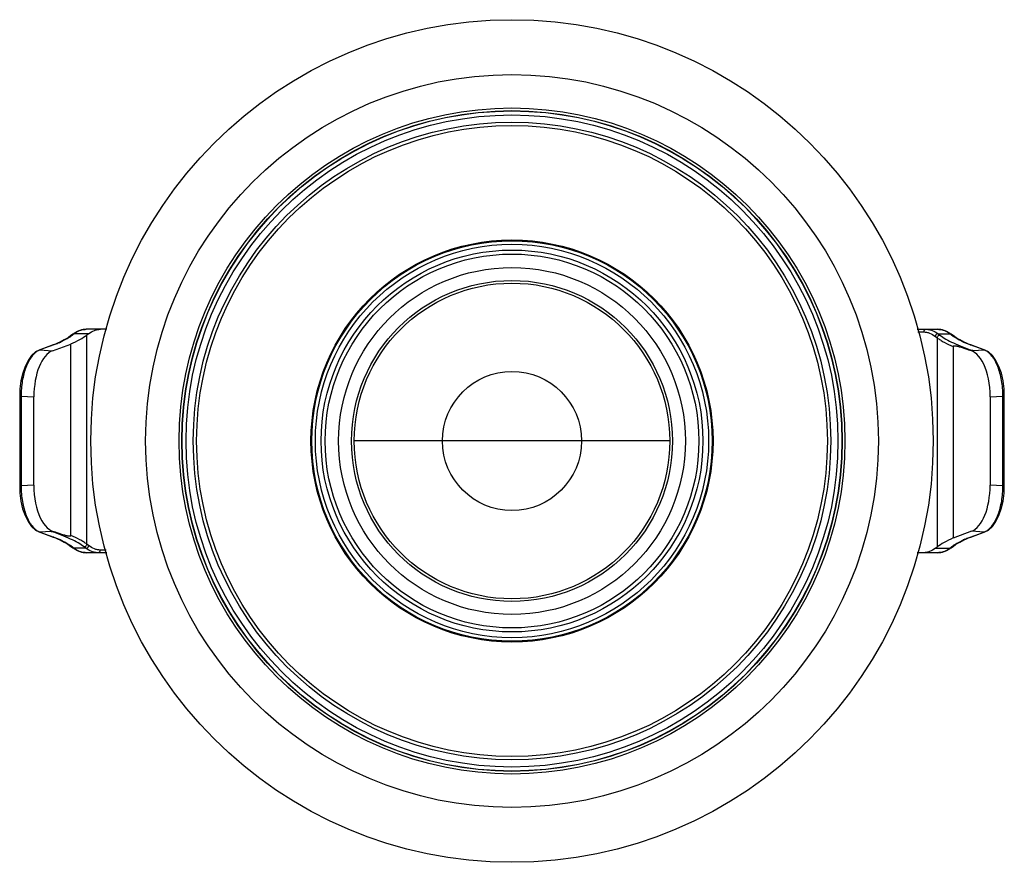
# Model space of a CAD drawing. Units: millimetres. Extents: x 21269 to 24125, y 1199 to 8254.
# Drawn here: x 21469 to 21543, y 6927 to 6990 of the extents above; entities that cross this region are included whole.
import ezdxf

# ---------------------------------------------------------------- set-up
doc = ezdxf.new("R2010")
doc.units = ezdxf.units.MM
doc.layers.add('02___PRT_ALL_AXES', color=7, linetype='Continuous')

msp = doc.modelspace()

# ---------------------------------------------------------------- linework, layer by layer
at = {"color": 7, "linetype": 'Continuous'}
for p, q in [((21475.774, 6966.757), (21474.212, 6966.757)), ((21536.355, 6966.757), (21537.916, 6966.757)), ((21473.215, 6966.387), (21473.079, 6966.284)), ((21473.327, 6966.424), (21473.191, 6966.321)), ((21474.394, 6966.424), (21473.327, 6966.424)), ((21474.394, 6966.424), (21474.267, 6966.328)), ((21474.267, 6950.689), (21474.267, 6966.328)), ((21536.403, 6966.557), (21536.849, 6966.557)), ((21537.726, 6966.227), (21537.861, 6966.125)), ((21537.861, 6966.125), (21537.861, 6950.486)), ((21537.928, 6966.424), (21538.064, 6966.321)), ((21537.928, 6966.424), (21538.802, 6966.424)), ((21538.937, 6966.321), (21538.802, 6966.424)), ((21539.049, 6966.284), (21538.914, 6966.387)), ((21471.745, 6965.585), (21470.699, 6965.203)), ((21470.759, 6965.212), (21470.699, 6965.203)), ((21471.805, 6965.594), (21470.759, 6965.212)), ((21470.759, 6965.212), (21471.709, 6965.16)), ((21471.709, 6965.16), (21473.075, 6965.659)), ((21471.805, 6965.594), (21471.745, 6965.585)), ((21473.075, 6951.351), (21473.075, 6965.659)), ((21539.053, 6965.462), (21539.053, 6951.154)), ((21540.323, 6965.594), (21540.383, 6965.585)), ((21541.369, 6965.212), (21540.323, 6965.594)), ((21541.429, 6965.203), (21540.383, 6965.585)), ((21540.535, 6965.166), (21541.369, 6965.212)), ((21541.369, 6965.212), (21541.429, 6965.203)), ((21469.247, 6961.762), (21469.247, 6955.052)), ((21469.35, 6961.762), (21469.247, 6961.762)), ((21469.35, 6961.762), (21469.35, 6955.052)), ((21469.35, 6961.762), (21470.308, 6961.71)), ((21470.308, 6955.104), (21470.308, 6961.71)), ((21541.821, 6961.71), (21542.778, 6961.762)), ((21541.821, 6961.71), (21541.821, 6955.104)), ((21542.778, 6955.052), (21542.778, 6961.762)), ((21542.778, 6961.762), (21542.881, 6961.762)), ((21542.881, 6955.052), (21542.881, 6961.762)), ((21517.864, 6958.407), (21494.264, 6958.407)), ((21469.35, 6955.052), (21469.247, 6955.052)), ((21470.308, 6955.104), (21469.35, 6955.052)), ((21542.778, 6955.052), (21541.821, 6955.104)), ((21542.778, 6955.052), (21542.881, 6955.052)), ((21470.699, 6951.611), (21471.745, 6951.229)), ((21470.759, 6951.602), (21470.699, 6951.611)), ((21471.593, 6951.647), (21470.759, 6951.602)), ((21470.759, 6951.602), (21471.805, 6951.22)), ((21471.805, 6951.22), (21471.745, 6951.229)), ((21540.419, 6951.654), (21539.053, 6951.154)), ((21540.323, 6951.22), (21541.369, 6951.602)), ((21540.323, 6951.22), (21540.383, 6951.229)), ((21540.383, 6951.229), (21541.429, 6951.611)), ((21541.369, 6951.602), (21540.419, 6951.654)), ((21541.369, 6951.602), (21541.429, 6951.611)), ((21473.079, 6950.53), (21473.215, 6950.427)), ((21473.191, 6950.492), (21473.327, 6950.39)), ((21474.2, 6950.39), (21473.327, 6950.39)), ((21474.2, 6950.39), (21474.064, 6950.492)), ((21474.403, 6950.586), (21474.267, 6950.689)), ((21537.734, 6950.39), (21537.861, 6950.486)), ((21537.734, 6950.39), (21538.802, 6950.39)), ((21538.802, 6950.39), (21538.937, 6950.492)), ((21538.914, 6950.427), (21539.049, 6950.53)), ((21475.774, 6950.057), (21474.212, 6950.057)), ((21475.726, 6950.257), (21475.28, 6950.257)), ((21537.916, 6950.057), (21536.355, 6950.057))]:
    msp.add_line(p, q, dxfattribs=at)
for points in [[(21473.079, 6966.284), (21472.861, 6966.132), (21472.577, 6965.963), (21472.271, 6965.805)], [(21539.857, 6965.805), (21539.554, 6965.962), (21539.269, 6966.131), (21539.049, 6966.284)], [(21470.699, 6965.203), (21470.437, 6965.067), (21470.139, 6964.803), (21469.871, 6964.437), (21469.647, 6963.989), (21469.47, 6963.473), (21469.343, 6962.906), (21469.268, 6962.305), (21469.247, 6961.762)], [(21472.271, 6965.805), (21472.125, 6965.737), (21471.929, 6965.655), (21471.745, 6965.585)], [(21540.383, 6965.585), (21540.202, 6965.654), (21540.006, 6965.736), (21539.857, 6965.805)], [(21542.881, 6961.762), (21542.861, 6962.299), (21542.786, 6962.901), (21542.66, 6963.468), (21542.483, 6963.984), (21542.259, 6964.433), (21541.993, 6964.8), (21541.695, 6965.065), (21541.429, 6965.203)], [(21469.247, 6955.052), (21469.267, 6954.515), (21469.342, 6953.913), (21469.469, 6953.346), (21469.645, 6952.83), (21469.869, 6952.381), (21470.136, 6952.014), (21470.433, 6951.749), (21470.699, 6951.611)], [(21541.429, 6951.611), (21541.691, 6951.747), (21541.99, 6952.01), (21542.257, 6952.376), (21542.481, 6952.825), (21542.658, 6953.34), (21542.785, 6953.907), (21542.86, 6954.508), (21542.881, 6955.052)], [(21471.745, 6951.229), (21471.926, 6951.16), (21472.123, 6951.078), (21472.271, 6951.009)], [(21539.857, 6951.009), (21540.003, 6951.077), (21540.2, 6951.159), (21540.383, 6951.229)], [(21472.271, 6951.009), (21472.574, 6950.852), (21472.859, 6950.683), (21473.079, 6950.53)], [(21539.049, 6950.53), (21539.267, 6950.681), (21539.552, 6950.851), (21539.857, 6951.009)]]:
    msp.add_lwpolyline(points, dxfattribs=at)
for radius in [24.679, 24.379, 23.835, 23.585, 15.034, 14.977, 14.707, 14.275, 13.976, 11.8, 5.2]:
    msp.add_circle((21506.064, 6958.407), radius, dxfattribs=at)
for centre, radius, start, end in [((21470.944, 6969.308), 3.738, 303.73926, 305.36004), ((21471.198, 6968.952), 3.3, 305.34002, 307.14748), ((21540.983, 6969.025), 3.39, 232.876, 234.7751), ((21541.275, 6969.441), 3.899, 234.79765, 236.64022), ((21471.117, 6964.241), 1.034, 113.45246, 117.9476), ((21471.093, 6964.297), 0.974, 110.06422, 113.45232), ((21470.284, 6970.077), 4.73, 293.99778, 294.9559), ((21470.48, 6969.657), 4.266, 294.94646, 295.98516), ((21541.735, 6969.839), 4.469, 244.03922, 245.5132), ((21541.035, 6964.298), 0.973, 66.59407, 69.93575), ((21471.093, 6952.516), 0.973, 246.59407, 249.93575), ((21541.035, 6952.517), 0.974, 290.06422, 293.45232), ((21541.011, 6952.572), 1.034, 293.45246, 297.9476), ((21470.393, 6946.974), 4.469, 64.03922, 65.5132), ((21470.853, 6947.373), 3.899, 54.79765, 56.64022), ((21471.145, 6947.789), 3.39, 52.876, 54.7751), ((21540.93, 6947.862), 3.3, 125.34002, 127.14748), ((21541.184, 6947.506), 3.738, 123.73926, 125.36004), ((21541.648, 6947.157), 4.266, 114.94646, 115.98516), ((21541.844, 6946.737), 4.73, 113.99778, 114.9559)]:
    msp.add_arc(centre, radius, start, end, dxfattribs=at)
for centre, major_axis, ratio, start_param, end_param in [((21453.891, 6966.328), (20.999, 0.962), 0.177537, -0.42701, -0.252477), ((21472.004, 6961.71), (0, 3.504), 0.484265, 0.175086, 1.570796), ((21540.124, 6961.71), (0, 3.504), 0.484265, -1.570796, -0.027374), ((21472.004, 6955.104), (0, 3.504), 0.484265, 1.570796, 3.114218), ((21540.124, 6955.104), (0, 3.504), 0.484265, -2.966506, -1.570796), ((21558.237, 6950.486), (20.999, 0.962), 0.177537, 2.714582, 2.889115)]:
    msp.add_ellipse(centre, major_axis=major_axis, ratio=ratio, start_param=start_param, end_param=end_param, dxfattribs=at)
for points, knots in [([(21473.215, 6966.387), (21473.363, 6966.499), (21473.604, 6966.641), (21473.952, 6966.74), (21474.126, 6966.757), (21474.212, 6966.757)], [0, 0, 0, 0, 0.517798, 0.761077, 1, 1, 1, 1]), ([(21474.212, 6966.757), (21474.138, 6966.757), (21473.986, 6966.742), (21473.677, 6966.654), (21473.461, 6966.526), (21473.327, 6966.424)], [0, 0, 0, 0, 0.232617, 0.472733, 1, 1, 1, 1]), ([(21474.394, 6966.424), (21474.529, 6966.526), (21474.744, 6966.654), (21475.053, 6966.742), (21475.205, 6966.757), (21475.28, 6966.757)], [0, 0, 0, 0, 0.527267, 0.767383, 1, 1, 1, 1]), ([(21537.043, 6966.757), (21537.017, 6966.757), (21536.966, 6966.746), (21536.902, 6966.702), (21536.859, 6966.635), (21536.849, 6966.583), (21536.849, 6966.557)], [0, 0, 0, 0, 0.246508, 0.495076, 0.746528, 1, 1, 1, 1]), ([(21537.043, 6966.757), (21537.117, 6966.757), (21537.269, 6966.742), (21537.578, 6966.654), (21537.794, 6966.526), (21537.928, 6966.424)], [0, 0, 0, 0, 0.232617, 0.472733, 1, 1, 1, 1]), ([(21537.916, 6966.757), (21538.002, 6966.757), (21538.176, 6966.74), (21538.524, 6966.641), (21538.765, 6966.499), (21538.914, 6966.387)], [0, 0, 0, 0, 0.238922, 0.482202, 1, 1, 1, 1]), ([(21538.802, 6966.424), (21538.667, 6966.526), (21538.452, 6966.654), (21538.142, 6966.742), (21537.99, 6966.757), (21537.916, 6966.757)], [0, 0, 0, 0, 0.527267, 0.767383, 1, 1, 1, 1]), ([(21473.02, 6966.2), (21472.919, 6966.133), (21472.7, 6965.999), (21472.472, 6965.881), (21472.35, 6965.822)], [0, 0, 0, 0, 0.471418, 1, 1, 1, 1]), ([(21473.191, 6966.321), (21473.171, 6966.321), (21473.131, 6966.315), (21473.095, 6966.296), (21473.079, 6966.284)], [0, 0, 0, 0, 0.50187, 1, 1, 1, 1]), ([(21473.327, 6966.424), (21473.307, 6966.424), (21473.266, 6966.418), (21473.23, 6966.399), (21473.215, 6966.387)], [0, 0, 0, 0, 0.50187, 1, 1, 1, 1]), ([(21536.849, 6966.557), (21536.922, 6966.557), (21537.073, 6966.543), (21537.379, 6966.455), (21537.592, 6966.328), (21537.726, 6966.227)], [0, 0, 0, 0, 0.232617, 0.472733, 1, 1, 1, 1]), ([(21537.928, 6966.424), (21537.903, 6966.424), (21537.851, 6966.414), (21537.785, 6966.37), (21537.739, 6966.305), (21537.727, 6966.253), (21537.726, 6966.227)], [0, 0, 0, 0, 0.246892, 0.497676, 0.74981, 1, 1, 1, 1]), ([(21538.064, 6966.321), (21538.038, 6966.321), (21537.987, 6966.311), (21537.921, 6966.267), (21537.875, 6966.202), (21537.862, 6966.15), (21537.861, 6966.125)], [0, 0, 0, 0, 0.246892, 0.497676, 0.74981, 1, 1, 1, 1]), ([(21537.861, 6966.125), (21537.939, 6966.066), (21538.109, 6965.95), (21538.502, 6965.718), (21538.825, 6965.563), (21539.053, 6965.462)], [0, 0, 0, 0, 0.214358, 0.452236, 1, 1, 1, 1]), ([(21538.064, 6966.321), (21538.206, 6966.214), (21538.534, 6966.003), (21539.1, 6965.715), (21539.778, 6965.43), (21540.271, 6965.254), (21540.535, 6965.166)], [0, 0, 0, 0, 0.194903, 0.426338, 0.694815, 1, 1, 1, 1]), ([(21538.802, 6966.424), (21538.822, 6966.424), (21538.862, 6966.418), (21538.898, 6966.399), (21538.914, 6966.387)], [0, 0, 0, 0, 0.50187, 1, 1, 1, 1]), ([(21538.937, 6966.321), (21538.957, 6966.321), (21538.997, 6966.315), (21539.033, 6966.296), (21539.049, 6966.284)], [0, 0, 0, 0, 0.50187, 1, 1, 1, 1]), ([(21539.778, 6965.822), (21539.661, 6965.879), (21539.441, 6965.993), (21539.229, 6966.12), (21539.131, 6966.184)], [0, 0, 0, 0, 0.527313, 1, 1, 1, 1]), ([(21470.633, 6965.155), (21470.537, 6965.104), (21470.348, 6964.965), (21470.103, 6964.683), (21469.885, 6964.325), (21469.697, 6963.899), (21469.546, 6963.416), (21469.395, 6962.702), (21469.351, 6962.141), (21469.35, 6961.762)], [0, 0, 0, 0, 0.086365, 0.184603, 0.295798, 0.419513, 0.554256, 0.697808, 1, 1, 1, 1]), ([(21472.208, 6965.756), (21472.177, 6965.742), (21472.044, 6965.684), (21471.909, 6965.632), (21471.805, 6965.594)], [0, 0, 0, 0, 0.235822, 1, 1, 1, 1]), ([(21472.35, 6965.822), (21472.343, 6965.822), (21472.316, 6965.821), (21472.289, 6965.813), (21472.271, 6965.805)], [0, 0, 0, 0, 0.251919, 1, 1, 1, 1]), ([(21540.17, 6965.212), (21540.078, 6965.249), (21539.938, 6965.302), (21539.751, 6965.366), (21539.611, 6965.412), (21539.494, 6965.446), (21539.4, 6965.47), (21539.33, 6965.486), (21539.271, 6965.497), (21539.223, 6965.503), (21539.188, 6965.507), (21539.152, 6965.508), (21539.123, 6965.507), (21539.099, 6965.503), (21539.081, 6965.498), (21539.066, 6965.49), (21539.055, 6965.478), (21539.053, 6965.468), (21539.053, 6965.462)], [0, 0, 0, 0, 0.252107, 0.377225, 0.501664, 0.625265, 0.686671, 0.74775, 0.80844, 0.838626, 0.868703, 0.898694, 0.928702, 0.943847, 0.959331, 0.976003, 0.986059, 1, 1, 1, 1]), ([(21539.778, 6965.822), (21539.785, 6965.822), (21539.812, 6965.821), (21539.839, 6965.813), (21539.857, 6965.805)], [0, 0, 0, 0, 0.251919, 1, 1, 1, 1]), ([(21540.323, 6965.594), (21540.284, 6965.608), (21540.135, 6965.664), (21539.988, 6965.724), (21539.882, 6965.773)], [0, 0, 0, 0, 0.265793, 1, 1, 1, 1]), ([(21540.535, 6965.166), (21540.504, 6965.173), (21540.384, 6965.197), (21540.261, 6965.21), (21540.17, 6965.212)], [0, 0, 0, 0, 0.257442, 1, 1, 1, 1]), ([(21542.778, 6961.762), (21542.778, 6961.96), (21542.761, 6962.352), (21542.688, 6962.926), (21542.569, 6963.467), (21542.408, 6963.959), (21542.21, 6964.39), (21541.979, 6964.746), (21541.72, 6965.02), (21541.521, 6965.147), (21541.422, 6965.191)], [0, 0, 0, 0, 0.154505, 0.305666, 0.450244, 0.585342, 0.708639, 0.818677, 0.915252, 1, 1, 1, 1]), ([(21469.35, 6955.052), (21469.35, 6954.854), (21469.367, 6954.461), (21469.44, 6953.888), (21469.559, 6953.347), (21469.72, 6952.855), (21469.918, 6952.424), (21470.15, 6952.067), (21470.408, 6951.794), (21470.607, 6951.666), (21470.707, 6951.623)], [0, 0, 0, 0, 0.154505, 0.305666, 0.450244, 0.585342, 0.708639, 0.818677, 0.915252, 1, 1, 1, 1]), ([(21541.496, 6951.659), (21541.591, 6951.709), (21541.78, 6951.849), (21542.025, 6952.131), (21542.244, 6952.489), (21542.431, 6952.915), (21542.582, 6953.398), (21542.733, 6954.111), (21542.777, 6954.673), (21542.778, 6955.052)], [0, 0, 0, 0, 0.086365, 0.184603, 0.295798, 0.419513, 0.554256, 0.697808, 1, 1, 1, 1]), ([(21474.064, 6950.492), (21473.922, 6950.6), (21473.594, 6950.81), (21473.028, 6951.098), (21472.35, 6951.383), (21471.857, 6951.559), (21471.593, 6951.647)], [0, 0, 0, 0, 0.194903, 0.426338, 0.694815, 1, 1, 1, 1]), ([(21471.593, 6951.647), (21471.624, 6951.64), (21471.744, 6951.617), (21471.867, 6951.604), (21471.958, 6951.601)], [0, 0, 0, 0, 0.257442, 1, 1, 1, 1]), ([(21471.805, 6951.22), (21471.845, 6951.206), (21471.993, 6951.15), (21472.14, 6951.089), (21472.246, 6951.041)], [0, 0, 0, 0, 0.265793, 1, 1, 1, 1]), ([(21471.958, 6951.601), (21472.05, 6951.564), (21472.19, 6951.512), (21472.377, 6951.447), (21472.517, 6951.402), (21472.634, 6951.368), (21472.728, 6951.344), (21472.799, 6951.328), (21472.858, 6951.317), (21472.905, 6951.311), (21472.94, 6951.307), (21472.976, 6951.306), (21473.005, 6951.307), (21473.029, 6951.311), (21473.047, 6951.316), (21473.062, 6951.324), (21473.073, 6951.336), (21473.075, 6951.346), (21473.075, 6951.351)], [0, 0, 0, 0, 0.252107, 0.377225, 0.501664, 0.625265, 0.686671, 0.74775, 0.80844, 0.838626, 0.868703, 0.898694, 0.928702, 0.943847, 0.959331, 0.976003, 0.986059, 1, 1, 1, 1]), ([(21474.267, 6950.689), (21474.189, 6950.748), (21474.019, 6950.864), (21473.627, 6951.096), (21473.304, 6951.251), (21473.075, 6951.351)], [0, 0, 0, 0, 0.214358, 0.452236, 1, 1, 1, 1]), ([(21539.92, 6951.058), (21539.951, 6951.072), (21540.084, 6951.13), (21540.219, 6951.182), (21540.323, 6951.22)], [0, 0, 0, 0, 0.235822, 1, 1, 1, 1]), ([(21472.35, 6950.992), (21472.343, 6950.992), (21472.316, 6950.993), (21472.289, 6951), (21472.271, 6951.009)], [0, 0, 0, 0, 0.251919, 1, 1, 1, 1]), ([(21472.35, 6950.992), (21472.467, 6950.935), (21472.687, 6950.821), (21472.899, 6950.694), (21472.997, 6950.629)], [0, 0, 0, 0, 0.527313, 1, 1, 1, 1]), ([(21473.191, 6950.492), (21473.171, 6950.492), (21473.131, 6950.499), (21473.095, 6950.518), (21473.079, 6950.53)], [0, 0, 0, 0, 0.50187, 1, 1, 1, 1]), ([(21474.212, 6950.057), (21474.126, 6950.057), (21473.952, 6950.073), (21473.604, 6950.173), (21473.363, 6950.314), (21473.215, 6950.427)], [0, 0, 0, 0, 0.238922, 0.482202, 1, 1, 1, 1]), ([(21473.327, 6950.39), (21473.307, 6950.39), (21473.266, 6950.396), (21473.23, 6950.415), (21473.215, 6950.427)], [0, 0, 0, 0, 0.50187, 1, 1, 1, 1]), ([(21473.327, 6950.39), (21473.461, 6950.288), (21473.677, 6950.16), (21473.986, 6950.071), (21474.138, 6950.057), (21474.212, 6950.057)], [0, 0, 0, 0, 0.527267, 0.767383, 1, 1, 1, 1]), ([(21474.064, 6950.492), (21474.09, 6950.492), (21474.142, 6950.503), (21474.208, 6950.547), (21474.253, 6950.612), (21474.266, 6950.663), (21474.267, 6950.689)], [0, 0, 0, 0, 0.246892, 0.497676, 0.74981, 1, 1, 1, 1]), ([(21474.2, 6950.39), (21474.225, 6950.39), (21474.277, 6950.4), (21474.343, 6950.444), (21474.389, 6950.509), (21474.401, 6950.561), (21474.403, 6950.586)], [0, 0, 0, 0, 0.246892, 0.497676, 0.74981, 1, 1, 1, 1]), ([(21475.085, 6950.057), (21475.011, 6950.057), (21474.859, 6950.071), (21474.55, 6950.16), (21474.334, 6950.288), (21474.2, 6950.39)], [0, 0, 0, 0, 0.232617, 0.472733, 1, 1, 1, 1]), ([(21475.28, 6950.257), (21475.206, 6950.257), (21475.055, 6950.271), (21474.749, 6950.359), (21474.536, 6950.485), (21474.403, 6950.586)], [0, 0, 0, 0, 0.232617, 0.472733, 1, 1, 1, 1]), ([(21537.734, 6950.39), (21537.6, 6950.288), (21537.384, 6950.16), (21537.075, 6950.071), (21536.923, 6950.057), (21536.849, 6950.057)], [0, 0, 0, 0, 0.527267, 0.767383, 1, 1, 1, 1]), ([(21538.914, 6950.427), (21538.765, 6950.314), (21538.524, 6950.173), (21538.176, 6950.073), (21538.002, 6950.057), (21537.916, 6950.057)], [0, 0, 0, 0, 0.517798, 0.761077, 1, 1, 1, 1]), ([(21537.916, 6950.057), (21537.99, 6950.057), (21538.142, 6950.071), (21538.452, 6950.16), (21538.667, 6950.288), (21538.802, 6950.39)], [0, 0, 0, 0, 0.232617, 0.472733, 1, 1, 1, 1]), ([(21538.802, 6950.39), (21538.822, 6950.39), (21538.862, 6950.396), (21538.898, 6950.415), (21538.914, 6950.427)], [0, 0, 0, 0, 0.50187, 1, 1, 1, 1]), ([(21538.937, 6950.492), (21538.957, 6950.492), (21538.997, 6950.499), (21539.033, 6950.518), (21539.049, 6950.53)], [0, 0, 0, 0, 0.50187, 1, 1, 1, 1]), ([(21539.108, 6950.614), (21539.209, 6950.681), (21539.429, 6950.814), (21539.657, 6950.933), (21539.778, 6950.992)], [0, 0, 0, 0, 0.471418, 1, 1, 1, 1]), ([(21539.778, 6950.992), (21539.785, 6950.992), (21539.812, 6950.993), (21539.839, 6951), (21539.857, 6951.009)], [0, 0, 0, 0, 0.251919, 1, 1, 1, 1]), ([(21475.085, 6950.057), (21475.111, 6950.057), (21475.162, 6950.067), (21475.227, 6950.112), (21475.27, 6950.179), (21475.28, 6950.231), (21475.28, 6950.257)], [0, 0, 0, 0, 0.246508, 0.495076, 0.746528, 1, 1, 1, 1])]:
    msp.add_open_spline(points, degree=3, knots=knots, dxfattribs=at)
at = {"layer": '02___PRT_ALL_AXES', "color": 7, "linetype": 'Continuous'}
for radius in [31.5, 27.4, 24.9, 24.7, 14.971, 12.972, 12]:
    msp.add_circle((21506.064, 6958.407), radius, dxfattribs=at)

doc.saveas('drawing.dxf')
